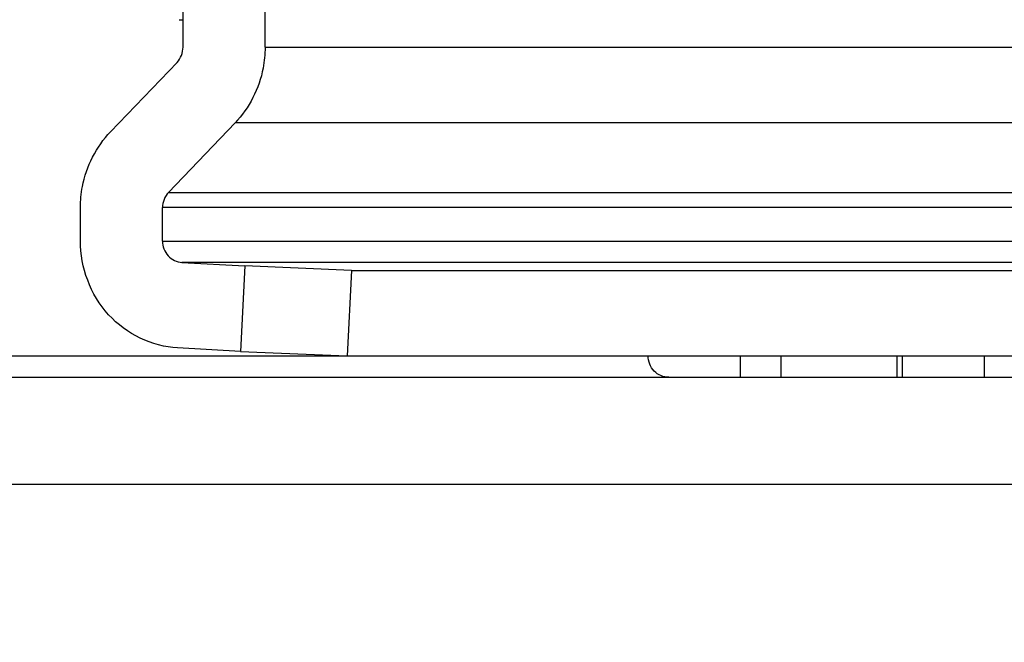
# Model space of a CAD drawing. Units: inches. Extents: x 0 to 17, y 0 to 11.
# Drawn here: x 7.1 to 7.2, y 2.9 to 3 of the extents above; entities that cross this region are included whole.
import ezdxf
from ezdxf.enums import TextEntityAlignment as Align

# ---------------------------------------------------------------- set-up
doc = ezdxf.new("R2010")
doc.units = ezdxf.units.IN
doc.header["$LTSCALE"] = 0.935
doc.header["$MEASUREMENT"] = 0
doc.layers.get('0').update_dxf_attribs({"linetype": 'CONTINUOUS'})
doc.styles.get("Standard").update_dxf_attribs({"font": 'bluprnt.ttf'})
doc.dimstyles.new('DIMSTYLE_1', dxfattribs={"dimtxt": 0.15625, "dimasz": 0.09375, "dimexe": 0.125, "dimexo": 0.0625, "dimgap": 0.078125, "dimtad": 0, "dimtih": 1, "dimtoh": 1, "dimlfac": 11.3636363636, "dimzin": 4, "dimdsep": 46, "dimtxsty": 'Standard', "dimblk": 'CLOSED', "dimblk1": 'CLOSED', "dimblk2": 'CLOSED', "dimcen": 0.09, "dimadec": 3, "dimazin": 1, "dimtfac": 1, "dimtdec": 3, "dimtofl": 0, "dimtmove": 0, "dimatfit": 3, "dimldrblk": 'CLOSED', "dimfxl": 0, "dimtolj": 1, "dimtzin": 4, "dimarcsym": 0})

# ---------------------------------------------------------------- blocks, each defined once
blk = doc.blocks.new('_CLOSED')
at = {"color": 0, "linetype": 'ByBlock'}
for p, q in [((0, 0), (-1, 0.1666666667)), ((-1, 0.1666666667), (-1, -0.1666666667)), ((-1, -0.1666666667), (0, 0)), ((-1, 0), (0, 0))]:
    blk.add_line(p, q, dxfattribs=at)
blk = doc.blocks.new('*D7')
at = {"color": 7, "linetype": 'Continuous'}
for p, q in [((7.2373677516, 4.4716882362), (8.1207923696, 4.4716882362)), ((7.9957923696, 4.4716882362), (7.9957923696, 3.8692219179)), ((7.9957923696, 2.7861856202), (7.9957923696, 3.3223469179)), ((6.106205030599999, 2.7861856202), (8.1207923696, 2.7861856202))]:
    blk.add_line(p, q, dxfattribs=at)
at = {"color": 7, "linetype": 'Continuous', "xscale": 0.09375, "yscale": 0.09375, "zscale": 0.09375}
for p, rotation in [((7.9957923696, 4.4716882362), 90), ((7.9957923696, 2.7861856202), 270)]:
    blk.add_blockref('_CLOSED', p, dxfattribs=dict(at, rotation=rotation))
at = {"color": 7, "linetype": 'Continuous'}
for s, p, p2 in [('19.15', (7.5582923696, 3.6348469179), (8.1832923696, 3.6348469179)), ('[', (7.5582923696, 3.4004719179), (7.6832923696, 3.4004719179)), (']', (8.3082923696, 3.4004719179), (8.4332923696, 3.4004719179)), ('486,5', (7.6832923696, 3.4004719179), (8.3082923696, 3.4004719179))]:
    blk.add_text(s, height=0.15625, dxfattribs=at).set_placement(p, p2, align=Align.FIT)

msp = doc.modelspace()

# ---------------------------------------------------------------- linework, layer by layer
at = {"color": 7, "linetype": 'Continuous'}
for p, q in [((7.110504524900001, 2.9975286237), (7.110504524900001, 3.0342037894)), ((7.1171399765, 2.9975286237), (7.1171399765, 3.0342037894)), ((7.1101938713, 2.9997559703), (7.110504524900001, 2.9997559703)), ((7.1046395588, 2.9906865415), (7.1100186552, 2.9963037144)), ((7.114710627999999, 2.9914040768), (7.1093315317, 2.985786904)), ((7.1022102103, 2.9818497626), (7.1022102103, 2.9845619946)), ((7.108845662, 2.9818497626), (7.108845662, 2.9845619946)), ((7.1104177067, 2.9801198532), (7.1155057074, 2.9798414005)), ((7.124127980599999, 2.9794787577), (7.1155057074, 2.9798414005)), ((7.124127980599999, 2.9794787577), (7.2498706399, 2.9794787577)), ((7.115158434700001, 2.9729217628), (7.110070434, 2.9732002154)), ((7.115158434700001, 2.9729217628), (7.1237807079, 2.9725591199)), ((7.1237807079, 2.9725591199), (7.2495233672, 2.9725591199)), ((7.1588449181, 2.9725591199), (7.1588449181, 2.9708268365)), ((7.168675767000001, 2.9708268365), (7.168675767000001, 2.9725591199)), ((7.1753112187, 2.9708268365), (7.1753112187, 2.9725591199)), ((7.0003079289, 2.9708268365), (7.357778975700001, 2.9708268365))]:
    msp.add_line(p, q, dxfattribs=at)
at = {"color": 9, "linetype": 'Continuous'}
for p, q in [((7.1171399765, 2.9975286237), (7.2468744663, 2.9975286237)), ((7.2444451178, 2.9914040768), (7.114710627999999, 2.9914040768)), ((7.1093315317, 2.985786904), (7.2390660214, 2.985786904)), ((7.2385801517, 2.9845619946), (7.108845662, 2.9845619946)), ((7.108845662, 2.9818497626), (7.2385801517, 2.9818497626)), ((7.2401521965, 2.9801198532), (7.1104177067, 2.9801198532)), ((7.1155057074, 2.9798414005), (7.115158434700001, 2.9729217628)), ((7.124127980599999, 2.9794787577), (7.1237807079, 2.9725591199)), ((7.0643655413, 2.9725591199), (7.1237807079, 2.9725591199)), ((7.155551657899999, 2.9725591199), (7.155551657899999, 2.9708268365)), ((7.168257398, 2.9708268365), (7.168257398, 2.9725591199)), ((7.3661589015, 2.9621654191), (6.9974160733, 2.9621654191))]:
    msp.add_line(p, q, dxfattribs=at)
at = {"color": 7, "linetype": 'Continuous'}
for points in [[(7.1100186552, 2.9963037144), (7.1103224567, 2.996620962), (7.110504524900001, 2.9970893728), (7.110504524900001, 2.9975286237)], [(7.1093315317, 2.985786904), (7.1090277302, 2.9854696564), (7.108845662, 2.9850012455), (7.108845662, 2.9845619946)]]:
    msp.add_open_spline(points, degree=3, dxfattribs=at)
for points, knots in [([(7.1171399765, 2.9975286237), (7.1171399765, 2.9969630359), (7.1169372405, 2.9947405877), (7.1158592915, 2.9926035796), (7.114710627999999, 2.9914040768)], [0, 0, 0, 0, 0.254039066, 1, 1, 1, 1]), ([(7.1022102103, 2.9845619946), (7.1022102103, 2.9851275824), (7.102412946399999, 2.9873500306), (7.103490895399999, 2.9894870387), (7.1046395588, 2.9906865415)], [0, 0, 0, 0, 0.254039066, 1, 1, 1, 1]), ([(7.110070434, 2.9732002154), (7.1080083275, 2.973313069), (7.1037804451, 2.9753525947), (7.1022102103, 2.9797222893), (7.1022102103, 2.9818497626)], [0, 0, 0, 0, 0.4925726279, 1, 1, 1, 1]), ([(7.108845662, 2.9818497626), (7.108845662, 2.9814242713), (7.1091597433, 2.9805503616), (7.110005288099999, 2.9801424237), (7.1104177067, 2.9801198532)], [0, 0, 0, 0, 0.5074270315, 1, 1, 1, 1]), ([(7.1497751235, 2.9708268365), (7.149349099299999, 2.9708268365), (7.148452427100001, 2.9712145856), (7.148116260599999, 2.9721198458), (7.148116260599999, 2.9725591199)], [0, 0, 0, 0, 0.4923437386, 1, 1, 1, 1])]:
    msp.add_open_spline(points, degree=3, knots=knots, dxfattribs=at)

# ---------------------------------------------------------------- dimensions: what is measured, and where the dimension line sits
dim = msp.add_linear_dim(base=(7.9957923696, 4.4716882362), p1=(6.043705030599999, 2.7861856202), p2=(7.1748677516, 4.4716882362), angle=90, text='<>\\P[]', dimstyle='DIMSTYLE_1', dxfattribs=at)
dim.commit()
dim.dimension.update_dxf_attribs({"geometry": '*D7', "text_midpoint": (7.9957923696, 3.5957844179), "dimtype": 160})

doc.saveas('drawing.dxf')
